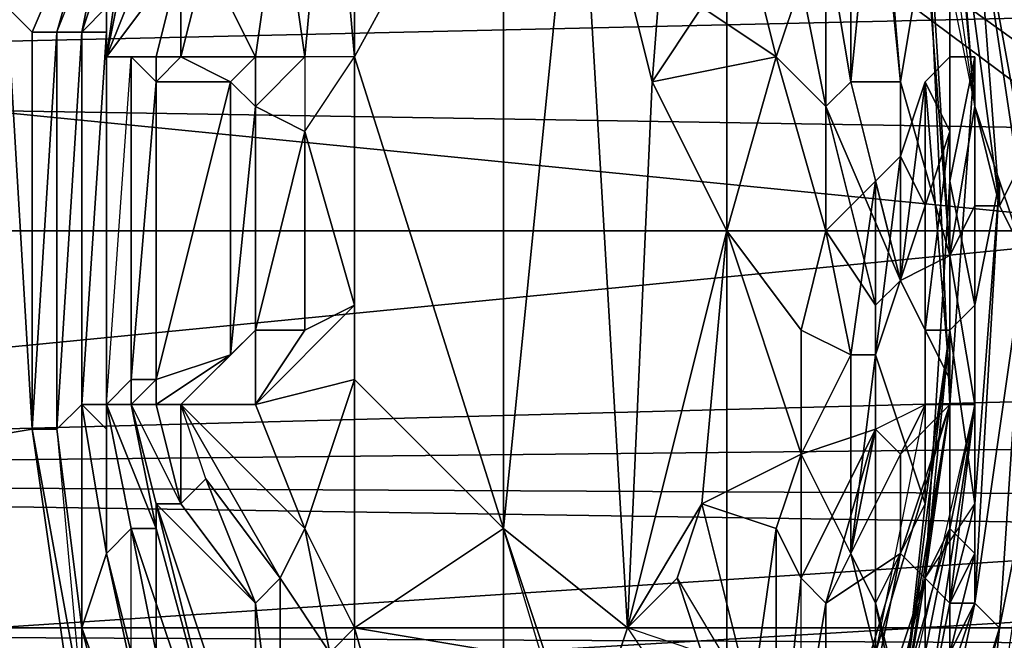
# Model space of a CAD drawing. Units: millimetres. Extents: x 186 to 3445, y -1582 to 1508.
# Drawn here: x 1296 to 1309, y -16 to -8 of the extents above; entities that cross this region are included whole.
import ezdxf

# ---------------------------------------------------------------- set-up
doc = ezdxf.new("R2010")
doc.units = ezdxf.units.MM
doc.layers.add('008', color=250, linetype='Continuous', lineweight=25)
doc.layers.add('CWRo 299.008', color=250, linetype='Continuous')
doc.styles.get("Standard").update_dxf_attribs({"font": 'ariali.ttf', "height": 150})
doc.dimstyles.new('Стиль 150', dxfattribs={"dimtxt": 150, "dimasz": 150, "dimexe": 50, "dimexo": 0, "dimgap": 50, "dimtad": 1, "dimdec": 0, "dimdsep": 32, "dimtxsty": 'Standard', "dimcen": 150, "dimclrd": 256, "dimclre": 256, "dimadec": 0, "dimazin": 0, "dimtfac": 1, "dimtdec": 0, "dimtmove": 0, "dimatfit": 3, "dimfxl": 0, "dimlwd": -1, "dimarcsym": 0})

# ---------------------------------------------------------------- blocks, each defined once
blk = doc.blocks.new('*D9')
at = {"layer": '008', "lineweight": -2}
for p, q in [((185.669, -7.759), (185.669, -1582.264)), ((2931.705, -7.759), (2931.705, -1582.264))]:
    blk.add_line(p, q, dxfattribs=at)
at = {"layer": '008'}
blk.add_line((335.669, -1532.264), (2781.705, -1532.264), dxfattribs=at)
for points in [[(335.669, -1507.264), (335.669, -1557.264), (185.669, -1532.264)], [(2781.705, -1507.264), (2781.705, -1557.264), (2931.705, -1532.264)]]:
    blk.add_solid(points, dxfattribs=at)
at = {"layer": 'Defpoints', "color": 0}
for p in [(185.669, -7.759), (2931.705, -7.759), (2931.705, -1532.264)]:
    blk.add_point(p, dxfattribs=at)
at = {"layer": '008', "color": 0, "insert": (1548.812, -1405.627), "char_height": 150, "width": 616.93975, "attachment_point": 5}
blk.add_mtext('2748', dxfattribs=at)
blk = doc.blocks.new('*D11')
at = {"layer": '008', "lineweight": -2}
for p, q in [((1931.705, -13.203), (1931.705, -621.163)), ((1185.134, -14.559), (1185.134, -621.163))]:
    blk.add_line(p, q, dxfattribs=at)
at = {"layer": '008'}
blk.add_line((1335.134, -571.163), (1781.705, -571.163), dxfattribs=at)
for points in [[(1335.134, -546.163), (1335.134, -596.163), (1185.134, -571.163)], [(1781.705, -546.163), (1781.705, -596.163), (1931.705, -571.163)]]:
    blk.add_solid(points, dxfattribs=at)
at = {"layer": 'Defpoints', "color": 0}
for p in [(1931.705, -13.203), (1185.134, -14.559), (1931.705, -571.163)]:
    blk.add_point(p, dxfattribs=at)
at = {"layer": '008', "color": 0, "insert": (1558.419, -444.577), "char_height": 150, "attachment_point": 5}
blk.add_mtext('750', dxfattribs=at)
blk = doc.blocks.new('*D12')
at = {"layer": '008', "lineweight": -2}
for p, q in [((1333.749, 188.776), (663.745, 188.776)), ((1333.749, -211.844), (663.745, -211.844))]:
    blk.add_line(p, q, dxfattribs=at)
at = {"layer": '008'}
blk.add_line((713.745, -61.844), (713.745, 38.776), dxfattribs=at)
for points in [[(688.745, 38.776), (738.745, 38.776), (713.745, 188.776)], [(688.745, -61.844), (738.745, -61.844), (713.745, -211.844)]]:
    blk.add_solid(points, dxfattribs=at)
at = {"layer": 'Defpoints', "color": 0}
for p in [(713.745, 188.776), (1333.749, 188.776), (1333.749, -211.844)]:
    blk.add_point(p, dxfattribs=at)
at = {"layer": '008', "color": 0, "insert": (587.159, 23.212), "char_height": 150, "attachment_point": 5, "rotation": 90}
blk.add_mtext('400', dxfattribs=at)

msp = doc.modelspace()

# ---------------------------------------------------------------- linework, layer by layer
at = {"layer": 'CWRo 299.008', "color": 18, "lineweight": 25}
for points in [[(1298.225, -1.205), (1232.186, 46.681), (1337.661, 0.047), (1333.279, -3.709), (1298.225, -1.205), (1333.279, -18.106), (1337.661, -21.862), (1339.852, -32.191), (1298.225, -1.205), (1331.089, -8.404), (1331.089, -13.412), (1333.279, -18.106)], [(1311.058, -10.908), (1184.612, 1.611), (1186.177, -23.114)], [(1311.058, -10.908), (1329.211, -7.778), (1184.612, 1.611)], [(1308.241, -3.396), (1309.18, -12.786), (1309.493, -13.725), (1308.241, -3.396), (1314.187, -5.9), (1306.989, 0.673), (1308.241, -3.396), (1309.18, -12.786), (1308.241, -6.526), (1307.928, -3.709)], [(1243.14, -68.497), (1298.225, -1.205), (1339.852, -32.191)], [(1337.661, -21.862), (1339.852, -32.191), (1298.225, -1.205)], [(1296.66, -8.404), (1297.286, -6.839), (1297.286, -6.213), (1298.538, -2.457), (1297.286, -6.839), (1297.286, -6.213)], [(1308.241, -3.396), (1309.18, -12.786), (1308.241, -6.526)], [(1307.928, -4.022), (1307.928, -5.9), (1308.241, -6.526), (1308.554, -10.595), (1307.928, -5.9), (1308.241, -6.526)], [(1304.172, -9.03), (1303.233, -5.274), (1304.485, -4.961)], [(1304.485, -4.961), (1304.798, -8.091), (1304.172, -9.03)], [(1299.477, -6.526), (1300.103, -5.274), (1299.79, -8.717), (1299.164, -8.717)], [(1299.477, -6.526), (1300.103, -5.274), (1299.79, -8.717)], [(1299.79, -9.656), (1300.416, -8.717), (1299.79, -8.717), (1300.103, -5.274), (1300.416, -8.717), (1299.79, -8.717)], [(1300.416, -5.587), (1300.416, -8.717), (1300.103, -5.274)], [(1300.416, -5.587), (1302.294, -5.274), (1300.416, -8.717)], [(1300.416, -8.717), (1302.294, -5.274), (1302.294, -14.664)], [(1302.294, -14.664), (1303.233, -5.274), (1303.859, -15.916)], [(1302.294, -5.274), (1303.233, -5.274), (1302.294, -14.664)], [(1304.172, -9.03), (1303.859, -15.916), (1303.233, -5.274)], [(1319.508, -16.229), (1305.111, -5.9), (1319.508, -5.274)], [(1319.508, -5.274), (1305.111, -5.9), (1319.508, -16.229)], [(1306.989, -5.9), (1306.989, -5.274), (1307.302, -9.03)], [(1307.302, -9.03), (1306.989, -5.274), (1307.615, -7.152)], [(1306.989, -5.274), (1307.302, -9.03), (1306.989, -5.9), (1306.989, -5.274), (1306.989, -5.9)], [(1297.286, -8.717), (1297.599, -6.526), (1297.912, -5.587)], [(1297.912, -5.587), (1297.912, -7.152), (1297.286, -8.717)], [(1307.928, -7.152), (1307.928, -5.587), (1308.241, -9.343)], [(1308.241, -9.343), (1307.928, -5.587), (1307.928, -5.9)], [(1305.111, -25.618), (1305.111, -5.9), (1319.508, -16.229), (1305.111, -5.9)], [(1305.111, -25.618), (1305.111, -5.9), (1319.508, -16.229)], [(1319.508, -16.229), (1305.111, -5.9), (1305.111, -25.618)], [(1306.676, -9.03), (1306.989, -5.9), (1307.302, -9.03)], [(1306.989, -5.9), (1306.676, -9.03), (1306.676, -6.526)], [(1308.241, -9.343), (1307.928, -5.9), (1308.554, -10.595)], [(1271.622, -6.839), (1273.499, -9.03), (1397.128, -6.213)], [(1273.499, -9.03), (1388.991, -10.908), (1397.128, -6.213)], [(1297.286, -6.213), (1296.347, -8.404), (1296.034, -8.091)], [(1297.286, -6.213), (1296.66, -8.404), (1296.347, -8.404)], [(1308.241, -8.717), (1308.241, -13.099), (1307.928, -13.099), (1307.928, -11.221), (1307.615, -6.213), (1307.928, -7.152), (1307.928, -13.099), (1307.928, -8.717)], [(1307.615, -6.213), (1307.928, -7.152), (1307.928, -13.099)], [(1307.928, -13.099), (1307.928, -11.221), (1307.615, -6.213)], [(1307.615, -6.213), (1307.928, -11.221), (1307.615, -7.152)], [(1297.286, -8.717), (1297.286, -8.091), (1297.599, -6.526)], [(1298.538, -7.465), (1299.477, -6.526), (1299.164, -8.717)], [(1299.79, -8.717), (1299.164, -8.717), (1299.477, -6.526)], [(1306.363, -7.152), (1306.676, -6.526), (1306.676, -9.03)], [(1308.867, -9.969), (1308.554, -10.595), (1308.241, -6.526)], [(1308.867, -9.969), (1308.241, -6.526), (1309.18, -12.786)], [(1297.286, -6.839), (1296.973, -8.404), (1296.66, -8.404)], [(1296.973, -8.404), (1297.286, -6.839), (1297.286, -7.465)], [(1297.286, -8.717), (1297.912, -7.152), (1297.286, -8.717), (1297.912, -7.152)], [(1297.286, -8.717), (1297.912, -7.152), (1298.225, -7.465)], [(1306.363, -7.152), (1306.363, -9.343), (1306.05, -7.778)], [(1306.363, -9.343), (1306.363, -7.152), (1306.676, -9.03)], [(1306.363, -9.343), (1306.363, -7.152), (1306.676, -9.03), (1306.363, -9.343), (1306.676, -9.03), (1307.302, -11.534)], [(1307.302, -9.03), (1307.615, -7.152), (1307.928, -11.221), (1307.302, -11.534)], [(1307.302, -9.03), (1307.615, -7.152), (1307.928, -11.221)], [(1307.928, -11.221), (1307.928, -7.152), (1307.928, -13.099), (1308.241, -13.099), (1308.241, -8.717), (1307.928, -13.099)], [(1308.241, -9.343), (1307.928, -7.152), (1307.928, -7.778), (1307.928, -11.221), (1307.928, -7.152), (1307.928, -7.778)], [(1296.973, -8.404), (1297.286, -7.465), (1297.286, -8.091)], [(1298.225, -7.465), (1297.912, -8.717), (1297.286, -8.717)], [(1297.912, -8.717), (1298.225, -7.465), (1298.225, -8.717)], [(1299.164, -8.717), (1298.225, -8.717), (1298.538, -7.465)], [(1298.538, -7.465), (1298.225, -8.717), (1298.225, -7.465)], [(1305.737, -8.717), (1304.798, -8.091), (1305.424, -7.465)], [(1305.424, -7.465), (1306.05, -7.778), (1305.737, -8.717)], [(1305.737, -8.717), (1306.05, -7.778), (1306.363, -9.343)], [(1307.928, -11.221), (1307.928, -7.778), (1308.241, -9.343)], [(1296.034, -8.091), (1296.347, -13.412), (1294.469, -13.725)], [(1296.347, -13.412), (1296.034, -8.091), (1296.347, -8.404)], [(1297.286, -8.091), (1297.286, -8.404), (1296.973, -8.404)], [(1297.286, -8.404), (1297.286, -8.091), (1297.286, -8.717)], [(1305.737, -8.717), (1304.172, -9.03), (1304.798, -8.091)], [(1296.66, -8.404), (1296.66, -13.412), (1296.347, -13.412)], [(1296.347, -13.412), (1296.347, -8.404), (1296.66, -8.404)], [(1296.66, -13.412), (1296.66, -8.404), (1296.973, -8.404)], [(1296.973, -8.404), (1296.973, -13.099), (1296.66, -13.412)], [(1297.286, -8.404), (1297.286, -13.099), (1296.973, -13.099), (1296.973, -8.404)], [(1297.286, -8.404), (1297.286, -13.099), (1296.973, -13.099)], [(1296.973, -13.099), (1296.973, -8.404), (1297.286, -8.404)], [(1297.286, -13.099), (1297.286, -8.404), (1297.286, -8.717)], [(1297.286, -8.717), (1297.286, -13.099), (1297.599, -8.717), (1297.286, -8.717), (1297.912, -8.717), (1297.599, -8.717)], [(1297.599, -8.717), (1297.599, -12.786), (1297.286, -13.099)], [(1297.599, -12.786), (1297.599, -8.717), (1297.912, -9.03)], [(1297.912, -8.717), (1297.912, -9.03), (1297.599, -8.717)], [(1298.225, -8.717), (1298.851, -9.03), (1297.912, -9.03)], [(1297.912, -9.03), (1297.912, -8.717), (1298.225, -8.717)], [(1299.164, -8.717), (1299.164, -9.343), (1298.851, -9.03), (1298.225, -8.717)], [(1298.851, -9.03), (1298.225, -8.717), (1299.164, -8.717)], [(1299.164, -8.717), (1299.164, -9.343), (1298.851, -9.03)], [(1299.79, -9.656), (1299.79, -12.16), (1299.164, -12.16), (1299.164, -13.099), (1300.416, -12.786), (1300.416, -11.847), (1300.416, -12.786), (1300.416, -8.717), (1300.416, -11.847)], [(1299.164, -9.343), (1299.164, -8.717), (1299.79, -8.717)], [(1299.79, -8.717), (1299.79, -9.656), (1299.164, -9.343)], [(1300.416, -8.717), (1300.416, -11.847), (1299.79, -9.656)], [(1302.294, -14.664), (1300.416, -15.916), (1300.416, -12.786), (1300.416, -8.717)], [(1300.416, -8.717), (1300.416, -12.786), (1300.416, -11.847)], [(1300.416, -12.786), (1300.416, -8.717), (1302.294, -14.664)], [(1305.111, -10.908), (1303.859, -15.916), (1304.172, -9.03), (1305.737, -8.717)], [(1304.172, -9.03), (1305.737, -8.717), (1305.111, -10.908)], [(1305.111, -10.908), (1305.737, -8.717), (1306.363, -10.908)], [(1306.363, -9.343), (1306.363, -10.908), (1305.737, -8.717)], [(1307.928, -12.16), (1307.928, -8.717), (1307.928, -10.282), (1307.615, -15.29)], [(1307.928, -12.786), (1307.928, -8.717), (1307.615, -9.03)], [(1307.928, -8.717), (1307.928, -9.656), (1307.615, -9.03)], [(1307.928, -9.656), (1307.928, -8.717), (1307.928, -12.16)], [(1308.241, -8.717), (1307.928, -8.717), (1307.928, -13.099)], [(1308.241, -11.847), (1307.928, -10.282), (1308.241, -8.717)], [(1307.928, -8.717), (1308.241, -8.717), (1307.928, -10.282)], [(1307.928, -8.717), (1307.928, -12.16), (1307.928, -9.656)], [(1307.928, -12.16), (1307.928, -8.717), (1307.928, -10.282)], [(1307.928, -8.717), (1307.928, -12.786), (1307.928, -13.099)], [(1308.241, -8.717), (1308.241, -13.099), (1308.241, -10.595)], [(1308.241, -8.717), (1308.241, -9.343), (1308.241, -11.847)], [(1308.241, -10.595), (1308.241, -9.343), (1308.241, -8.717)], [(1388.991, -10.908), (1273.499, -9.03), (1279.446, -10.908)], [(1297.912, -9.03), (1297.912, -12.786), (1297.599, -12.786)], [(1298.851, -9.03), (1298.851, -12.473), (1297.912, -12.786)], [(1297.912, -12.786), (1297.912, -9.03), (1298.851, -9.03)], [(1299.164, -9.343), (1299.164, -12.16), (1298.851, -12.473), (1298.851, -9.03)], [(1298.851, -12.473), (1298.851, -9.03), (1299.164, -9.343)], [(1305.111, -10.908), (1303.859, -15.916), (1304.172, -9.03)], [(1307.302, -9.03), (1307.302, -11.534), (1306.676, -9.03)], [(1307.615, -9.03), (1307.302, -11.534), (1307.928, -12.786)], [(1307.928, -11.221), (1307.302, -11.534), (1307.302, -9.03)], [(1307.302, -11.534), (1307.615, -9.03), (1307.302, -9.969)], [(1307.615, -9.03), (1307.615, -10.595), (1307.302, -9.969)], [(1307.615, -10.595), (1307.615, -9.03), (1307.928, -9.656), (1307.615, -12.16)], [(1307.615, -10.595), (1307.615, -9.03), (1307.928, -9.656)], [(1299.164, -9.343), (1299.164, -12.16), (1298.851, -12.473)], [(1299.164, -12.16), (1299.164, -9.343), (1299.79, -9.656)], [(1306.363, -9.343), (1306.989, -11.847), (1306.363, -10.908)], [(1307.302, -11.534), (1306.989, -11.847), (1306.363, -9.343)], [(1308.241, -9.343), (1308.241, -10.595), (1307.928, -11.221)], [(1308.241, -11.847), (1308.241, -9.343), (1308.554, -10.282)], [(1308.241, -9.343), (1308.241, -10.595), (1308.554, -10.595)], [(1308.554, -10.595), (1308.867, -11.221), (1308.554, -10.282), (1308.554, -10.595), (1308.554, -10.282), (1308.241, -9.343)], [(1308.554, -10.595), (1308.241, -10.595), (1308.241, -9.343)], [(1299.79, -9.656), (1299.79, -12.16), (1299.164, -12.16)], [(1299.79, -12.16), (1299.79, -9.656), (1300.416, -11.847)], [(1307.615, -12.16), (1307.928, -9.656), (1307.928, -12.16)], [(1307.928, -9.656), (1307.615, -12.16), (1307.615, -10.595)], [(1306.989, -12.473), (1307.302, -9.969), (1307.615, -10.595)], [(1307.302, -11.534), (1307.302, -9.969), (1306.989, -10.282)], [(1307.302, -9.969), (1306.989, -12.473), (1306.989, -10.282)], [(1308.867, -11.221), (1308.554, -10.595), (1308.867, -9.969)], [(1308.867, -11.221), (1308.554, -10.595), (1308.867, -9.969), (1308.867, -11.221), (1308.867, -9.969), (1309.18, -12.786)], [(1306.989, -11.847), (1306.989, -10.282), (1306.363, -10.908)], [(1306.989, -10.282), (1306.676, -12.473), (1306.363, -10.908)], [(1306.676, -12.473), (1306.989, -12.473), (1306.676, -14.977), (1306.676, -12.473), (1306.989, -10.282), (1306.989, -12.473)], [(1306.989, -10.282), (1306.989, -11.847), (1307.302, -11.534)], [(1307.615, -15.29), (1308.241, -14.351), (1307.928, -12.16), (1307.615, -15.29), (1307.928, -10.282), (1307.928, -12.16)], [(1307.928, -10.282), (1307.615, -15.29), (1307.928, -12.16)], [(1308.241, -14.351), (1308.554, -10.282), (1308.241, -15.603), (1308.241, -14.351), (1307.928, -15.603), (1307.615, -15.29)], [(1308.241, -11.847), (1307.928, -12.16), (1307.928, -10.282)], [(1308.867, -11.221), (1308.241, -15.603), (1308.554, -10.282)], [(1308.241, -14.351), (1308.241, -11.847), (1308.554, -10.282)], [(1308.554, -10.595), (1308.867, -11.221), (1308.554, -10.282)], [(1307.615, -10.595), (1307.615, -14.351), (1306.989, -12.473)], [(1307.615, -14.351), (1307.615, -10.595), (1307.615, -12.16)], [(1308.241, -13.099), (1307.928, -11.221), (1308.241, -10.595)], [(1318.882, -10.908), (1341.104, -13.725), (1329.211, -13.725), (1311.058, -10.908), (1186.177, -23.114), (1329.211, -13.725)], [(1272.56, -14.038), (1388.991, -10.908), (1279.446, -10.908)], [(1388.991, -10.908), (1272.56, -14.038), (1394.937, -12.786)], [(1303.859, -15.916), (1305.111, -10.908), (1304.798, -14.351), (1303.859, -15.916), (1304.485, -15.29), (1304.798, -16.229)], [(1306.05, -13.725), (1304.798, -14.351), (1305.111, -10.908)], [(1305.111, -10.908), (1306.363, -10.908), (1306.05, -12.16)], [(1306.363, -10.908), (1306.989, -11.847), (1306.363, -10.908), (1305.111, -10.908)], [(1306.05, -12.16), (1306.05, -13.725), (1305.111, -10.908)], [(1306.05, -12.16), (1306.363, -10.908), (1306.676, -12.473)], [(1308.241, -15.603), (1308.867, -11.221), (1308.554, -15.916), (1307.302, -19.984)], [(1307.302, -11.534), (1307.928, -11.221), (1307.928, -12.786)], [(1307.928, -13.099), (1307.928, -12.786), (1307.928, -11.221)], [(1307.928, -13.099), (1307.928, -11.221), (1308.241, -13.099)], [(1308.241, -15.603), (1308.867, -11.221), (1308.554, -15.916)], [(1309.18, -12.786), (1308.554, -15.916), (1308.867, -11.221)], [(1299.164, -12.16), (1298.225, -13.099), (1299.164, -13.099), (1299.79, -12.16), (1300.416, -11.847), (1299.164, -13.099)], [(1300.416, -11.847), (1300.416, -12.786), (1299.164, -13.099)], [(1307.928, -12.16), (1308.241, -11.847), (1308.241, -14.351)], [(1298.225, -13.099), (1298.851, -12.473), (1299.164, -12.16)], [(1299.164, -13.099), (1299.164, -12.16), (1299.79, -12.16)], [(1306.676, -12.473), (1306.05, -13.725), (1306.05, -12.16)], [(1307.615, -14.351), (1307.928, -12.16), (1307.302, -17.168)], [(1307.928, -12.16), (1307.615, -15.29), (1307.302, -17.168)], [(1307.928, -12.16), (1307.615, -14.351), (1307.615, -12.16)], [(1297.912, -13.099), (1297.912, -12.786), (1298.851, -12.473)], [(1298.851, -12.473), (1298.225, -13.099), (1297.912, -13.099)], [(1306.676, -12.473), (1306.676, -14.977), (1306.05, -13.725)], [(1306.989, -15.603), (1306.676, -14.977), (1306.989, -12.473)], [(1306.989, -12.473), (1307.615, -14.351), (1306.989, -15.603)], [(1394.937, -12.786), (1272.56, -14.038), (1396.502, -14.664)], [(1297.599, -12.786), (1297.599, -13.099), (1297.286, -13.099)], [(1297.599, -13.099), (1297.599, -12.786), (1297.912, -12.786)], [(1297.912, -12.786), (1297.912, -13.099), (1297.599, -13.099)], [(1299.164, -13.099), (1298.225, -13.099), (1299.79, -14.664), (1299.164, -13.099), (1300.416, -12.786), (1299.79, -14.664)], [(1300.416, -12.786), (1300.416, -15.916), (1299.79, -14.664)], [(1302.294, -14.664), (1300.416, -15.916), (1300.416, -12.786)], [(1309.18, -12.786), (1308.241, -19.045), (1308.554, -15.916)], [(1296.973, -15.916), (1296.66, -13.412), (1296.973, -13.099)], [(1297.286, -13.412), (1296.973, -13.099), (1297.286, -13.099)], [(1296.973, -13.099), (1297.286, -13.412), (1297.286, -14.977)], [(1296.973, -13.099), (1297.286, -14.977), (1296.973, -15.916)], [(1297.912, -14.664), (1297.286, -13.099), (1297.599, -13.099)], [(1297.286, -13.099), (1297.599, -14.664), (1297.286, -14.977)], [(1297.286, -13.099), (1297.599, -13.099), (1297.912, -14.664), (1297.286, -13.099), (1297.912, -14.664)], [(1297.286, -14.977), (1297.286, -13.412), (1297.286, -13.099)], [(1297.912, -14.664), (1297.286, -13.099), (1297.599, -14.664), (1297.912, -14.664), (1297.912, -16.229), (1297.599, -14.664)], [(1297.912, -14.351), (1297.912, -14.664), (1297.599, -13.099)], [(1298.225, -14.351), (1297.912, -14.351), (1297.599, -13.099)], [(1297.599, -13.099), (1297.912, -13.099), (1298.225, -14.351)], [(1298.225, -13.099), (1298.225, -14.351), (1297.912, -13.099)], [(1299.477, -15.29), (1298.225, -13.099), (1299.79, -14.664)], [(1298.225, -14.351), (1298.538, -14.038), (1298.225, -13.099), (1299.477, -15.29), (1298.538, -14.038), (1298.225, -13.099)], [(1307.302, -13.725), (1306.363, -15.603), (1307.302, -14.977), (1307.302, -13.725), (1307.928, -13.099), (1307.302, -14.977)], [(1307.615, -15.29), (1307.928, -13.099), (1307.928, -14.664), (1306.676, -19.045)], [(1308.241, -13.099), (1307.302, -17.168), (1307.928, -13.099), (1306.989, -16.229), (1307.302, -16.855), (1307.928, -13.099)], [(1306.989, -16.229), (1307.928, -13.099), (1307.615, -13.099)], [(1306.989, -16.229), (1306.989, -13.412), (1307.615, -13.099), (1307.302, -13.725), (1306.989, -13.412), (1307.615, -13.099)], [(1307.928, -13.099), (1308.241, -13.099), (1307.928, -14.664), (1307.928, -13.099), (1307.615, -15.29), (1307.302, -14.977)], [(1307.302, -17.168), (1307.615, -17.168), (1308.241, -13.099)], [(1307.302, -13.725), (1307.615, -13.099), (1307.928, -13.099)], [(1307.928, -13.099), (1307.302, -16.855), (1307.302, -17.168)], [(1307.302, -16.855), (1307.928, -13.099), (1307.615, -15.29), (1307.928, -13.099)], [(1308.241, -13.099), (1307.615, -17.168), (1307.928, -15.603)], [(1307.615, -15.29), (1307.928, -13.099), (1307.928, -14.664)], [(1308.241, -14.977), (1307.928, -14.664), (1308.241, -13.099)], [(1307.928, -15.603), (1308.241, -14.977), (1308.241, -13.099)], [(1296.973, -17.794), (1294.469, -13.725), (1296.347, -13.412)], [(1296.973, -16.855), (1296.347, -13.412), (1296.66, -13.412)], [(1296.347, -13.412), (1296.973, -16.855), (1296.973, -17.794)], [(1296.66, -13.412), (1296.973, -16.855), (1296.973, -15.916), (1297.912, -19.671), (1296.973, -16.855), (1296.973, -15.916)], [(1305.737, -18.419), (1306.05, -17.481), (1306.05, -15.29), (1306.989, -13.412), (1306.363, -15.603), (1306.05, -15.29)], [(1306.989, -13.412), (1306.05, -15.29), (1306.05, -13.725)], [(1306.676, -14.977), (1306.989, -13.412), (1306.05, -13.725)], [(1306.363, -15.603), (1306.989, -13.412), (1307.302, -13.725)], [(1306.989, -13.412), (1306.676, -14.977), (1306.989, -16.229)], [(1329.211, -13.725), (1341.104, -13.725), (1339.226, -14.038), (1329.211, -13.725), (1186.177, -23.114), (1339.226, -14.038)], [(1304.798, -14.351), (1306.05, -13.725), (1305.737, -14.664)], [(1305.737, -14.664), (1306.05, -13.725), (1306.05, -15.29)], [(1339.226, -14.038), (1186.177, -23.114), (1343.921, -15.603)], [(1397.754, -15.916), (1272.56, -14.038), (1270.683, -15.916)], [(1396.502, -14.664), (1272.56, -14.038), (1397.754, -15.916), (1397.128, -15.29)], [(1396.502, -14.664), (1272.56, -14.038), (1397.754, -15.916)], [(1298.225, -14.351), (1298.538, -14.038), (1299.164, -15.603)], [(1299.477, -15.29), (1299.164, -15.603), (1298.538, -14.038)], [(1297.912, -14.664), (1297.912, -14.351), (1298.851, -18.106)], [(1299.164, -18.106), (1297.912, -14.351), (1299.164, -15.603)], [(1299.164, -15.603), (1297.912, -14.351), (1298.225, -14.351)], [(1297.912, -14.351), (1299.164, -18.106), (1298.851, -18.106)], [(1304.485, -15.29), (1305.424, -16.855), (1304.798, -14.351), (1304.485, -15.29), (1303.859, -15.916), (1304.798, -14.351)], [(1305.424, -16.855), (1305.737, -18.419), (1305.737, -14.664), (1305.424, -16.855), (1304.798, -14.351), (1305.737, -14.664)], [(1307.302, -17.168), (1306.989, -15.603), (1307.615, -14.351)], [(1308.241, -15.603), (1307.928, -15.603), (1308.241, -14.351)], [(1297.599, -16.229), (1297.599, -14.664), (1297.286, -14.977), (1297.599, -16.229), (1297.286, -14.977)], [(1297.599, -14.664), (1298.538, -17.481), (1297.599, -16.229)], [(1297.912, -16.229), (1298.538, -17.481), (1297.599, -14.664)], [(1297.912, -14.664), (1298.851, -18.106), (1297.912, -16.229)], [(1299.79, -14.664), (1300.103, -16.229), (1299.477, -15.29)], [(1300.103, -16.229), (1299.79, -14.664), (1300.416, -15.916)], [(1302.294, -14.664), (1302.294, -16.229), (1300.416, -15.916)], [(1302.294, -14.664), (1303.859, -15.916), (1303.233, -17.794)], [(1302.92, -16.542), (1302.294, -14.664), (1302.294, -16.229), (1302.92, -16.542), (1302.92, -18.106), (1302.294, -16.229)], [(1302.294, -14.664), (1302.92, -16.542), (1303.233, -17.794), (1302.92, -18.106), (1302.92, -16.542), (1303.233, -17.794)], [(1306.05, -15.29), (1305.737, -18.419), (1305.737, -14.664)], [(1307.615, -16.229), (1306.676, -19.045), (1307.928, -14.664)], [(1307.928, -14.664), (1306.676, -19.045), (1307.615, -15.29)], [(1307.928, -16.229), (1307.615, -16.229), (1307.928, -14.664)], [(1307.928, -14.664), (1308.241, -14.977), (1307.928, -16.229)], [(1296.973, -15.916), (1297.286, -14.977), (1298.225, -19.358)], [(1297.599, -16.229), (1298.225, -19.358), (1297.286, -14.977)], [(1306.363, -15.603), (1307.302, -14.977), (1306.363, -18.106)], [(1306.676, -18.106), (1306.363, -18.106), (1307.302, -14.977)], [(1306.676, -18.106), (1307.302, -14.977), (1307.615, -15.29)], [(1306.676, -14.977), (1306.989, -15.603), (1306.989, -16.229)], [(1307.928, -16.229), (1308.241, -14.977), (1308.241, -15.603)], [(1308.241, -14.977), (1307.928, -15.603), (1308.241, -15.603)], [(1299.477, -15.29), (1299.477, -18.106), (1299.164, -15.603)], [(1299.477, -18.106), (1299.477, -15.29), (1300.103, -16.229)], [(1305.424, -16.855), (1304.798, -16.229), (1304.485, -15.29)], [(1306.05, -15.29), (1306.363, -15.603), (1306.05, -17.481)], [(1306.676, -18.106), (1306.676, -19.045), (1306.363, -20.297), (1306.676, -18.106), (1307.615, -15.29), (1306.676, -19.045)], [(1307.302, -17.168), (1307.615, -15.29), (1307.615, -17.168)], [(1307.615, -17.168), (1307.615, -15.29), (1307.928, -15.603)], [(1299.164, -15.603), (1299.477, -18.106), (1299.164, -18.106)], [(1306.363, -18.106), (1306.05, -17.481), (1306.363, -15.603)], [(1306.989, -15.603), (1307.302, -17.168), (1307.302, -16.855)], [(1307.302, -16.855), (1306.989, -16.229), (1306.989, -15.603)], [(1307.302, -18.419), (1308.241, -15.603), (1307.302, -19.984)], [(1308.554, -15.916), (1307.302, -19.984), (1308.241, -15.603)], [(1307.302, -18.419), (1307.928, -16.229), (1308.241, -15.603)], [(1269.118, -16.542), (1399.006, -16.542), (1270.683, -15.916)], [(1270.683, -15.916), (1399.006, -16.542), (1397.754, -15.916)], [(1297.912, -19.671), (1296.973, -15.916), (1298.225, -19.358)], [(1300.416, -17.481), (1300.103, -16.229), (1300.416, -15.916)], [(1300.416, -15.916), (1300.416, -17.481), (1301.042, -18.106), (1300.416, -15.916), (1302.294, -16.229), (1301.042, -18.106)], [(1304.798, -16.229), (1303.859, -15.916), (1304.485, -16.855), (1303.233, -17.794), (1303.859, -15.916), (1304.485, -16.855)], [(1306.676, -21.236), (1307.615, -19.671), (1307.302, -19.984), (1308.554, -15.916), (1307.615, -19.671), (1307.302, -19.984)], [(1307.615, -19.671), (1308.554, -15.916), (1308.241, -19.045)]]:
    msp.add_lwpolyline(points, close=True, dxfattribs=at)
for points in [[(1263.484, -13.099), (1263.484, -8.404), (1264.11, -8.717), (1264.11, -12.786), (1263.484, -13.099), (1264.423, -17.481), (1234.376, -45.336), (1263.797, -3.709), (1267.24, 2.55), (1234.376, -45.336), (1270.683, 46.681), (1299.79, 7.245), (1297.912, 2.863), (1295.408, 10.375), (1297.912, 2.863), (1296.034, -8.091), (1296.347, -13.412), (1294.469, -13.725), (1296.973, -17.794)], [(1184.612, 1.611), (1343.921, -6.213), (1346.112, -6.213), (1344.234, -6.526), (1344.547, -7.465), (1344.234, -6.526), (1343.608, -8.091), (1344.547, -7.465), (1343.921, -8.091), (1345.486, -6.526), (1344.547, -7.465), (1345.486, -6.526), (1346.112, -6.213), (1348.929, -5.274), (1184.612, 1.611), (1329.211, -7.778), (1311.058, -10.908), (1184.612, 1.611)], [(1338.6, -9.343), (1340.478, -9.656), (1341.417, -7.152), (1337.348, -5.274), (1338.6, -9.343), (1336.409, -9.03), (1337.348, -16.229), (1341.104, -18.732), (1339.539, -20.297), (1341.73, -28.435), (1350.494, -29.374), (1350.494, -33.756), (1361.135, -32.191), (1357.692, -68.184), (1243.14, -68.497), (1339.852, -32.191), (1298.225, -1.205), (1243.14, -68.497)], [(1302.92, -16.542), (1302.294, -16.229), (1302.294, -14.664), (1303.233, -5.274), (1302.294, -5.274), (1300.416, -5.587), (1301.042, -3.396), (1300.729, -1.518), (1300.416, -4.022), (1299.164, -4.961), (1300.103, -3.396), (1300.729, -1.518), (1299.79, -2.144), (1300.103, -2.457), (1300.103, -1.831), (1299.79, -2.144)], [(1306.676, -5.587), (1306.989, -5.9), (1306.676, -6.526), (1306.676, -9.03), (1306.989, -5.9), (1306.676, -5.587), (1306.989, -5.274), (1305.737, -2.77), (1306.05, -1.831), (1305.737, -2.77), (1306.989, -5.274), (1306.676, -5.587), (1306.363, -6.213), (1305.737, -6.839), (1305.424, -7.465), (1306.05, -7.778)], [(1304.172, -9.03), (1304.798, -8.091), (1304.485, -4.961), (1304.798, -5.274), (1304.485, -4.961), (1304.798, -4.022), (1304.172, -2.457), (1305.111, -2.144)], [(1299.477, -3.709), (1299.164, -3.709), (1299.477, -2.457), (1299.477, -3.709), (1299.164, -4.961), (1300.416, -4.022), (1300.103, -5.274), (1300.416, -5.587), (1302.294, -5.274), (1300.416, -8.717), (1302.294, -5.274), (1302.294, -14.664), (1302.294, -16.229), (1300.416, -15.916), (1301.042, -18.106), (1300.416, -17.481), (1299.164, -16.855), (1300.103, -16.229), (1299.79, -14.664), (1300.416, -15.916), (1300.103, -16.229), (1300.416, -17.481)], [(1297.912, -14.664), (1297.599, -14.664), (1297.286, -13.099), (1297.599, -14.664), (1297.286, -14.977), (1297.286, -13.412), (1296.973, -13.099), (1297.286, -13.099), (1297.599, -8.717), (1297.286, -8.717), (1297.912, -7.152), (1297.286, -8.717), (1297.912, -7.152), (1299.164, -3.709), (1298.851, -3.396), (1297.912, -7.152)], [(1304.485, -4.961), (1303.233, -3.709), (1304.798, -4.022), (1305.111, -4.335), (1304.798, -5.274), (1305.424, -7.465), (1304.798, -8.091), (1305.737, -8.717)], [(1308.241, -6.526), (1308.554, -10.595), (1307.928, -5.9), (1308.241, -6.526), (1307.928, -4.022), (1307.928, -3.709)], [(1298.538, -4.022), (1297.912, -7.152), (1297.912, -5.587), (1297.912, -7.152), (1297.286, -8.717)], [(1305.737, -6.839), (1306.363, -7.152), (1306.05, -7.778), (1306.363, -9.343), (1306.363, -7.152), (1305.737, -6.839), (1306.363, -6.213), (1305.111, -4.335)], [(1299.79, -8.717), (1300.103, -5.274), (1300.416, -8.717), (1299.79, -8.717), (1299.79, -9.656), (1299.164, -9.343), (1299.164, -8.717), (1299.79, -8.717), (1299.79, -9.656), (1299.164, -9.343), (1299.164, -12.16), (1299.79, -12.16), (1299.79, -9.656), (1300.416, -11.847), (1299.79, -12.16), (1299.164, -13.099), (1299.79, -14.664), (1298.225, -13.099)], [(1300.416, -5.587), (1300.416, -8.717), (1300.103, -5.274)], [(1304.798, -16.229), (1304.485, -15.29), (1303.859, -15.916), (1305.111, -10.908), (1304.798, -14.351), (1305.424, -16.855), (1305.737, -14.664), (1305.737, -18.419), (1306.05, -15.29), (1306.05, -13.725), (1305.737, -14.664), (1306.05, -13.725), (1304.798, -14.351), (1304.485, -15.29), (1303.859, -15.916), (1303.233, -5.274), (1302.294, -14.664), (1303.859, -15.916), (1303.233, -17.794)], [(1303.233, -5.274), (1303.859, -15.916), (1304.172, -9.03), (1303.233, -5.274)], [(1319.508, -16.229), (1305.111, -5.9), (1319.508, -5.274)], [(1319.508, -5.274), (1305.111, -5.9), (1319.508, -16.229)], [(1306.676, -6.526), (1306.676, -9.03), (1306.989, -5.9), (1307.302, -9.03), (1306.989, -5.274)], [(1270.683, -5.587), (1270.996, -6.526), (1271.622, -6.839), (1273.499, -9.03), (1397.128, -6.213)], [(1299.164, -5.9), (1297.912, -7.152), (1298.225, -7.465), (1297.912, -7.152), (1297.286, -8.717), (1297.599, -6.526), (1297.912, -5.587)], [(1306.676, -18.106), (1307.302, -14.977), (1307.615, -15.29), (1307.928, -12.16), (1308.241, -14.351), (1307.928, -15.603), (1308.241, -15.603), (1307.928, -15.603), (1308.241, -14.977), (1307.928, -14.664), (1308.241, -13.099), (1307.615, -17.168), (1307.928, -15.603), (1307.615, -15.29), (1307.615, -17.168), (1307.615, -15.29), (1307.302, -17.168), (1307.615, -15.29), (1307.928, -12.16), (1307.615, -15.29), (1307.928, -10.282), (1307.928, -12.16), (1308.241, -11.847), (1307.928, -10.282), (1308.241, -8.717), (1308.241, -13.099), (1308.241, -10.595), (1308.241, -9.343), (1307.928, -5.587)], [(1308.241, -6.526), (1308.554, -10.595), (1308.867, -9.969), (1308.241, -6.526), (1309.18, -12.786), (1308.554, -15.916), (1308.867, -11.221), (1308.241, -15.603), (1308.554, -10.282), (1308.241, -9.343), (1307.928, -5.587)], [(1307.928, -7.152), (1307.928, -13.099), (1307.928, -11.221), (1307.928, -7.778), (1308.241, -9.343), (1307.928, -5.9), (1308.554, -10.595), (1308.241, -10.595)], [(1273.499, -9.03), (1388.991, -10.908), (1397.128, -6.213), (1271.622, -6.839)], [(1297.286, -6.213), (1296.347, -8.404), (1296.034, -8.091), (1296.347, -13.412), (1296.347, -8.404), (1296.66, -8.404), (1297.286, -6.213)], [(1297.286, -6.213), (1296.66, -8.404), (1296.66, -13.412), (1296.347, -13.412)], [(1307.615, -6.213), (1307.928, -11.221), (1307.615, -7.152)], [(1300.416, -21.549), (1300.103, -22.488), (1299.477, -21.549), (1298.225, -19.358), (1299.79, -22.488), (1301.668, -24.679), (1299.79, -22.801), (1299.79, -22.488), (1298.225, -19.358), (1297.286, -14.977), (1296.973, -15.916), (1297.286, -14.977), (1296.973, -13.099), (1296.973, -8.404), (1297.286, -7.465), (1297.599, -6.526), (1297.286, -8.091), (1297.286, -8.404), (1296.973, -8.404), (1297.286, -7.465), (1297.286, -8.091)], [(1298.538, -7.465), (1299.477, -6.526), (1299.164, -8.717), (1298.225, -8.717), (1298.538, -7.465), (1298.225, -8.717), (1298.225, -7.465)], [(1297.286, -6.839), (1296.973, -8.404), (1296.66, -8.404), (1296.347, -8.404), (1296.034, -8.091)], [(1297.286, -13.412), (1297.286, -13.099), (1297.286, -13.412), (1297.286, -14.977), (1296.973, -13.099), (1296.973, -8.404), (1297.286, -6.839), (1297.286, -7.465)], [(1307.928, -7.778), (1307.928, -11.221), (1307.928, -7.152), (1307.928, -7.778), (1308.241, -9.343)], [(1297.286, -7.465), (1296.973, -8.404), (1297.286, -7.465)], [(1298.225, -7.465), (1297.912, -8.717), (1297.286, -8.717), (1297.286, -13.099), (1297.599, -13.099), (1297.599, -12.786), (1297.599, -8.717), (1297.912, -9.03), (1297.599, -8.717), (1297.286, -8.717), (1297.912, -8.717), (1297.912, -9.03), (1298.851, -9.03), (1298.225, -8.717)], [(1297.912, -8.717), (1298.225, -7.465), (1298.225, -8.717), (1297.912, -8.717), (1297.912, -9.03), (1297.912, -12.786), (1297.599, -12.786), (1297.599, -13.099), (1297.912, -14.664), (1297.912, -14.351), (1299.164, -18.106)], [(1306.05, -7.778), (1305.737, -8.717), (1306.05, -7.778), (1306.363, -9.343), (1306.989, -11.847), (1307.302, -11.534), (1306.989, -11.847), (1306.989, -10.282), (1306.676, -12.473), (1306.363, -10.908), (1305.737, -8.717), (1305.111, -10.908), (1304.798, -14.351), (1306.05, -13.725), (1306.989, -13.412), (1306.676, -14.977), (1306.989, -15.603), (1306.989, -16.229)], [(1297.912, -16.229), (1297.912, -14.664), (1297.599, -14.664), (1297.286, -14.977), (1297.599, -16.229), (1297.286, -14.977), (1297.286, -13.099), (1297.286, -8.404), (1297.286, -8.717), (1297.286, -8.404), (1297.286, -8.091), (1297.286, -8.717), (1297.286, -8.091)], [(1304.798, -8.091), (1304.172, -9.03), (1305.737, -8.717), (1306.363, -10.908), (1306.363, -9.343), (1306.989, -11.847), (1306.363, -10.908), (1306.989, -10.282), (1306.989, -11.847), (1306.363, -10.908), (1305.111, -10.908), (1306.363, -10.908), (1306.05, -12.16), (1306.363, -10.908), (1306.676, -12.473), (1306.676, -14.977), (1306.05, -13.725), (1306.05, -15.29), (1306.989, -13.412), (1306.676, -14.977), (1306.989, -16.229), (1307.928, -13.099), (1307.615, -13.099), (1307.302, -13.725), (1306.989, -13.412), (1307.615, -13.099), (1306.989, -16.229), (1306.989, -15.603), (1307.302, -17.168)], [(1296.347, -8.404), (1296.347, -13.412), (1296.973, -17.794), (1291.027, -23.114), (1293.843, -19.045), (1296.973, -17.794), (1294.469, -13.725)], [(1297.912, -19.671), (1296.973, -15.916), (1296.66, -13.412), (1296.973, -13.099), (1296.973, -8.404), (1296.66, -8.404), (1296.66, -13.412), (1296.347, -13.412), (1296.973, -16.855)], [(1296.347, -8.404), (1296.347, -13.412), (1296.347, -8.404)], [(1296.973, -8.404), (1296.973, -8.404)], [(1296.973, -8.404), (1296.973, -13.099), (1296.973, -8.404)], [(1296.973, -13.099), (1296.973, -8.404), (1296.973, -13.099)], [(1297.286, -8.717), (1297.286, -8.404), (1297.286, -8.717)], [(1297.912, -13.099), (1298.225, -13.099), (1298.851, -12.473), (1297.912, -12.786), (1297.912, -9.03), (1298.851, -9.03), (1298.851, -12.473), (1297.912, -12.786), (1297.912, -13.099), (1298.225, -14.351), (1298.225, -13.099), (1299.164, -13.099), (1299.164, -12.16), (1298.851, -12.473), (1298.225, -13.099), (1299.477, -15.29), (1298.538, -14.038), (1298.225, -13.099), (1298.225, -14.351), (1297.912, -13.099), (1297.599, -13.099), (1297.912, -13.099), (1297.912, -12.786), (1297.599, -12.786), (1297.286, -13.099), (1297.599, -12.786), (1297.599, -8.717)], [(1297.286, -13.099), (1297.286, -8.717), (1297.286, -13.099)], [(1307.302, -16.855), (1307.928, -13.099), (1307.928, -8.717), (1307.928, -9.656), (1307.615, -9.03), (1307.615, -10.595), (1307.302, -9.969), (1307.615, -9.03), (1307.302, -11.534), (1307.928, -11.221), (1307.928, -12.786), (1307.928, -8.717), (1307.615, -9.03), (1307.302, -11.534), (1307.928, -12.786)], [(1307.615, -12.16), (1307.928, -9.656), (1307.928, -12.16), (1308.241, -11.847), (1308.241, -14.351), (1308.241, -11.847), (1308.554, -10.282), (1308.241, -9.343), (1308.241, -11.847), (1308.241, -9.343), (1308.241, -8.717), (1308.241, -9.343), (1308.241, -10.595), (1307.928, -11.221), (1308.241, -13.099), (1307.928, -11.221), (1307.928, -13.099)], [(1308.554, -10.595), (1308.241, -10.595), (1308.241, -9.343), (1308.241, -10.595), (1307.928, -11.221), (1307.928, -12.786), (1307.928, -13.099), (1307.928, -12.786), (1307.928, -8.717), (1308.241, -8.717), (1307.928, -10.282)], [(1307.928, -13.099), (1307.928, -8.717), (1307.928, -13.099)], [(1307.928, -9.656), (1307.928, -8.717), (1307.928, -9.656)], [(1272.56, -14.038), (1388.991, -10.908), (1279.446, -10.908), (1273.499, -9.03), (1388.991, -10.908), (1272.56, -14.038), (1394.937, -12.786), (1272.56, -14.038), (1396.502, -14.664)], [(1307.302, -9.03), (1307.302, -11.534), (1306.676, -9.03), (1307.302, -11.534), (1307.302, -9.969), (1306.989, -10.282), (1306.989, -12.473), (1307.302, -9.969)], [(1308.867, -9.969), (1309.18, -12.786), (1308.241, -19.045), (1308.554, -15.916), (1307.615, -19.671), (1306.989, -22.175), (1306.676, -21.862), (1306.676, -21.236), (1307.302, -19.984), (1307.615, -19.671), (1308.554, -15.916), (1307.302, -19.984), (1306.676, -20.297), (1306.989, -19.671), (1306.676, -20.297), (1306.363, -20.297)], [(1306.989, -12.473), (1307.302, -9.969), (1307.615, -10.595), (1307.615, -14.351), (1306.989, -12.473), (1307.615, -14.351), (1306.989, -15.603), (1307.302, -17.168), (1307.928, -13.099), (1308.241, -13.099), (1307.615, -17.168), (1307.302, -17.168)], [(1307.302, -17.168), (1307.928, -12.16), (1307.615, -14.351), (1306.989, -15.603), (1306.676, -14.977), (1306.989, -12.473), (1306.989, -10.282), (1306.676, -12.473), (1306.989, -12.473), (1306.676, -14.977)], [(1307.615, -15.29), (1307.928, -15.603), (1308.241, -14.351), (1308.554, -10.282), (1308.241, -15.603)], [(1307.928, -12.16), (1307.615, -14.351), (1307.615, -12.16), (1307.615, -10.595), (1307.615, -14.351)], [(1346.112, -15.603), (1186.177, -23.114), (1311.058, -10.908), (1329.211, -13.725)], [(1306.676, -12.473), (1306.05, -13.725), (1306.05, -12.16), (1306.05, -13.725), (1305.111, -10.908)], [(1297.286, -13.099), (1297.599, -12.786), (1297.286, -13.099)], [(1299.477, -18.106), (1299.477, -15.29), (1300.103, -16.229), (1299.79, -14.664), (1299.164, -13.099), (1300.416, -12.786), (1300.416, -15.916), (1299.79, -14.664), (1298.225, -13.099), (1299.477, -15.29), (1300.103, -16.229), (1299.477, -18.106), (1299.164, -16.855), (1298.538, -17.481), (1298.538, -16.855)], [(1308.554, -15.916), (1308.241, -19.045), (1309.493, -13.725), (1309.18, -12.786)], [(1298.225, -19.358), (1297.286, -14.977), (1297.286, -13.412), (1296.973, -13.099), (1296.66, -13.412), (1296.973, -15.916), (1296.973, -16.855)], [(1296.973, -13.099), (1296.973, -13.099)], [(1297.286, -14.977), (1296.973, -13.099), (1297.286, -14.977)], [(1297.286, -13.099), (1297.286, -14.977), (1297.286, -13.099)], [(1297.286, -13.099), (1297.286, -13.412), (1297.286, -13.099)], [(1298.225, -14.351), (1298.538, -14.038), (1299.164, -15.603), (1299.477, -15.29), (1299.477, -18.106), (1299.164, -15.603), (1299.477, -18.106), (1299.164, -18.106), (1297.912, -14.351), (1299.164, -15.603), (1297.912, -14.351), (1298.225, -14.351), (1297.912, -14.351), (1297.599, -13.099)], [(1307.302, -14.977), (1307.302, -13.725), (1307.928, -13.099), (1307.615, -15.29), (1307.928, -13.099), (1307.302, -16.855), (1306.989, -16.229), (1307.928, -13.099), (1307.615, -13.099), (1307.302, -13.725), (1306.989, -13.412), (1306.363, -15.603), (1307.302, -14.977), (1306.363, -18.106), (1305.737, -18.419), (1306.05, -17.481), (1306.05, -15.29), (1305.737, -18.419)], [(1307.928, -16.229), (1308.241, -15.603), (1308.241, -14.977), (1307.928, -16.229), (1308.241, -14.977), (1307.928, -14.664), (1308.241, -13.099), (1307.928, -13.099), (1307.615, -15.29), (1307.302, -14.977), (1306.363, -18.106)], [(1307.928, -15.603), (1308.241, -14.977), (1308.241, -13.099)], [(1296.973, -16.855), (1296.347, -13.412), (1294.469, -13.725)], [(1296.347, -13.412), (1296.347, -13.412)], [(1296.973, -17.794), (1296.347, -13.412), (1296.973, -17.794)], [(1297.286, -14.977), (1297.286, -13.412), (1297.286, -14.977)], [(1307.302, -13.725), (1307.302, -14.977), (1306.363, -15.603), (1306.989, -13.412), (1306.05, -15.29), (1306.363, -15.603), (1306.05, -17.481), (1306.363, -18.106)], [(1344.547, -14.664), (1343.921, -15.603), (1342.669, -14.664), (1343.921, -15.603), (1339.226, -14.038), (1329.211, -13.725), (1186.177, -23.114), (1185.238, -26.557), (1217.788, -45.649), (1209.338, -45.962)], [(1343.921, -15.603), (1186.177, -23.114), (1339.226, -14.038)], [(1270.683, -15.916), (1399.006, -16.542), (1397.754, -15.916), (1272.56, -14.038)], [(1299.164, -15.603), (1298.538, -14.038)], [(1297.912, -16.229), (1298.851, -18.106), (1297.912, -14.664), (1297.912, -14.351), (1298.851, -18.106)], [(1304.485, -16.855), (1304.798, -16.229), (1305.111, -17.168), (1305.424, -16.855), (1304.798, -16.229), (1304.485, -15.29), (1304.798, -14.351), (1305.424, -16.855), (1305.737, -14.664), (1305.737, -18.419), (1306.363, -18.106), (1306.05, -19.671), (1305.737, -18.419), (1305.737, -18.732), (1306.05, -19.984), (1305.424, -19.045), (1305.111, -19.984), (1306.05, -19.984)], [(1298.538, -17.481), (1297.599, -14.664), (1298.538, -17.481)], [(1303.233, -17.794), (1302.92, -18.106), (1302.92, -16.542), (1303.233, -17.794), (1302.294, -14.664)], [(1307.928, -16.229), (1307.615, -16.229), (1307.928, -14.664), (1306.676, -19.045), (1307.615, -16.229), (1307.928, -16.229), (1307.302, -18.419), (1308.241, -15.603), (1307.302, -19.984), (1306.676, -21.236), (1306.363, -20.923), (1306.05, -21.236), (1305.737, -22.488), (1306.676, -21.236), (1306.676, -21.862), (1307.615, -19.671)], [(1306.676, -19.045), (1307.615, -15.29), (1306.676, -18.106), (1306.676, -19.045), (1306.363, -20.297)], [(1306.05, -17.481), (1306.363, -15.603)], [(1270.683, -15.916), (1399.006, -16.542), (1269.118, -16.542)], [(1297.912, -19.671), (1296.973, -15.916), (1298.225, -19.358)], [(1301.042, -18.106), (1300.416, -15.916), (1302.294, -16.229)], [(1303.233, -17.794), (1303.859, -15.916), (1304.485, -16.855)]]:
    msp.add_lwpolyline(points, dxfattribs=at)
at = {"layer": 'CWRo 299.008', "lineweight": 25}
msp.add_arc((1386.59, -13.203), 1200.943, 92.413619, 267.586381, dxfattribs=at)

# ---------------------------------------------------------------- dimensions: what is measured, and where the dimension line sits
at = {"layer": '008'}
dim = msp.add_linear_dim(base=(713.745, 188.776), p1=(1333.749, -211.844), p2=(1333.749, 188.776), angle=90, text='400', dimstyle='Стиль 150', dxfattribs=at)
dim.commit()
dim.dimension.update_dxf_attribs({"geometry": '*D12', "text_midpoint": (713.745, 23.212), "dimtype": 160})
dim = msp.add_linear_dim(base=(2931.705, -1532.264), p1=(185.669, -7.759), p2=(2931.705, -7.759), text='2748', dimstyle='Стиль 150', dxfattribs=at)
dim.commit()
dim.dimension.update_dxf_attribs({"geometry": '*D9', "text_midpoint": (1548.812, -1532.264), "dimtype": 160})
dim = msp.add_linear_dim(base=(1931.705, -571.163), p1=(1185.134, -14.559), p2=(1931.705, -13.203), text='750', dimstyle='Стиль 150', dxfattribs=at)
dim.commit()
dim.dimension.update_dxf_attribs({"geometry": '*D11', "text_midpoint": (1558.419, -444.577)})

doc.saveas('drawing.dxf')
